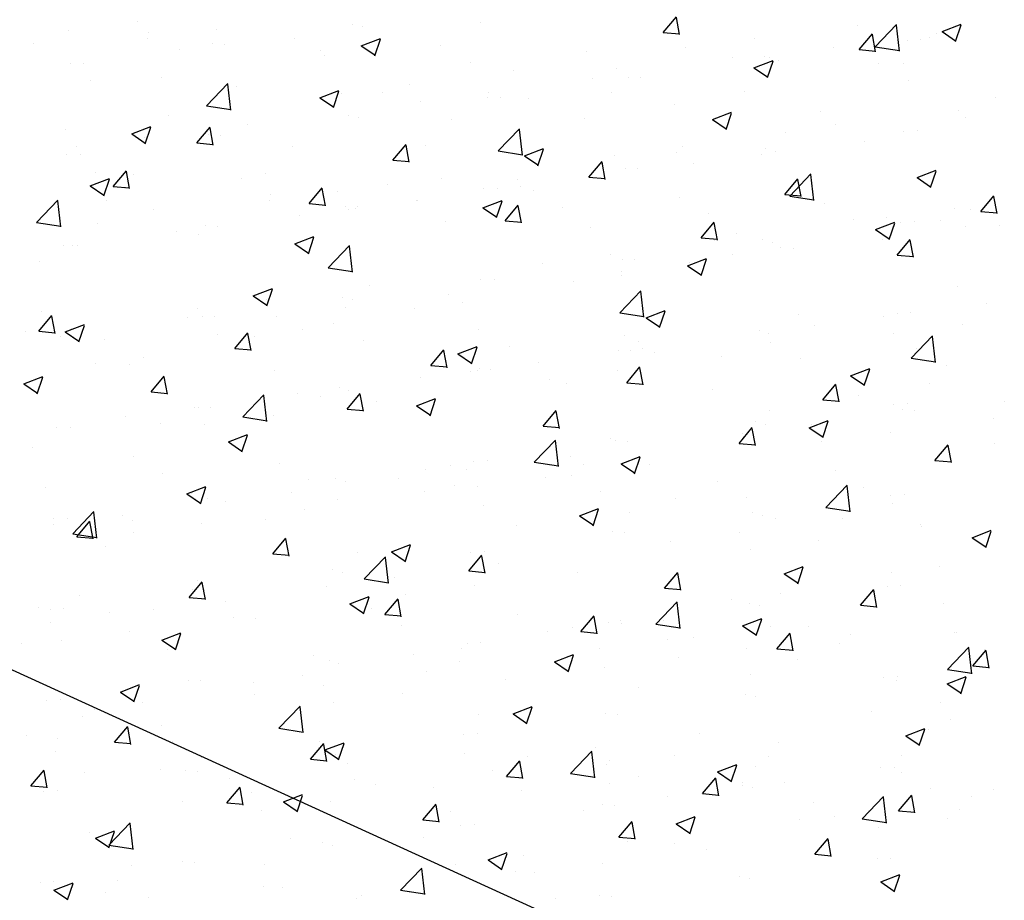
# Model space of a CAD drawing. Extents: x 50053 to 85991, y -46299 to -2713.
# Drawn here: x 59723 to 59760, y -3664 to -3632 of the extents above; entities that cross this region are included whole.
import ezdxf

# ---------------------------------------------------------------- set-up
doc = ezdxf.new("R2010")
doc.units = 0
doc.header["$LTSCALE"] = 20
doc.header["$MEASUREMENT"] = 0
doc.layers.get('0').update_dxf_attribs({"linetype": 'CONTINUOUS'})
doc.layers.add('r0n020', color=7, linetype='CONTINUOUS')

# ---------------------------------------------------------------- blocks, each defined once
blk = doc.blocks.new('*X36')
at = {"color": 0}
for p, q in [((59727.792, -3632.132), (59727.792, -3632.132)), ((59735.661, -3632.224), (59735.661, -3632.224)), ((59740.346, -3632.173), (59740.346, -3632.173)), ((59754.161, -3632.258), (59754.161, -3632.258)), ((59754.793, -3633.049), (59755.572, -3632.237)), ((59755.682, -3633.208), (59755.572, -3632.259)), ((59757.245, -3632.491), (59757.945, -3632.222)), ((59757.742, -3632.853), (59757.945, -3632.248)), ((59725.289, -3632.462), (59725.289, -3632.462)), ((59750.374, -3632.757), (59750.374, -3632.757)), ((59757.245, -3632.491), (59757.742, -3632.826)), ((59723.981, -3632.931), (59723.981, -3632.931)), ((59730.527, -3632.928), (59730.527, -3632.928)), ((59747.87, -3633.086), (59747.87, -3633.086)), ((59754.793, -3633.049), (59755.683, -3633.187)), ((59755.97, -3632.819), (59755.97, -3632.819)), ((59729.319, -3633.156), (59729.319, -3633.156)), ((59734.514, -3633.174), (59734.514, -3633.174)), ((59734.657, -3633.382), (59734.657, -3633.382)), ((59750.919, -3633.459), (59750.919, -3633.459)), ((59725.333, -3633.678), (59725.333, -3633.678)), ((59739.995, -3633.607), (59739.995, -3633.607)), ((59745.334, -3633.833), (59745.334, -3633.833)), ((59755.829, -3633.671), (59755.829, -3633.671)), ((59728.682, -3634.175), (59728.682, -3634.175)), ((59741.555, -3633.918), (59741.555, -3633.918)), ((59745.784, -3634.163), (59745.784, -3634.163)), ((59750.672, -3634.058), (59750.672, -3634.058)), ((59726.089, -3634.274), (59726.089, -3634.274)), ((59731.427, -3634.5), (59731.427, -3634.5)), ((59737.768, -3634.416), (59737.768, -3634.416)), ((59756.01, -3634.284), (59756.01, -3634.284)), ((59734.471, -3634.915), (59735.172, -3634.646)), ((59734.471, -3634.915), (59734.969, -3635.251)), ((59734.969, -3635.277), (59735.171, -3634.673)), ((59735.264, -3634.746), (59735.264, -3634.746)), ((59736.766, -3634.725), (59736.766, -3634.725)), ((59740.591, -3634.913), (59740.591, -3634.913)), ((59749.997, -3634.672), (59749.997, -3634.672)), ((59742.104, -3634.951), (59742.104, -3634.951)), ((59747.442, -3635.176), (59747.442, -3635.176)), ((59728.949, -3635.578), (59728.949, -3635.578)), ((59735.539, -3635.553), (59735.539, -3635.553)), ((59748.843, -3635.716), (59749.543, -3635.447)), ((59749.34, -3636.078), (59749.543, -3635.474)), ((59752.78, -3635.402), (59752.78, -3635.402)), ((59757.846, -3635.371), (59757.846, -3635.371)), ((59758.119, -3635.627), (59758.119, -3635.627)), ((59729.972, -3636.569), (59730.455, -3635.994)), ((59730.57, -3636.648), (59730.454, -3636.021)), ((59744.165, -3635.673), (59744.165, -3635.673)), ((59748.843, -3635.716), (59749.34, -3636.051)), ((59725.161, -3636.076), (59725.161, -3636.076)), ((59730.405, -3636.257), (59730.405, -3636.257)), ((59751.53, -3636.202), (59751.53, -3636.202)), ((59755.848, -3636.148), (59755.848, -3636.148)), ((59729.972, -3636.569), (59730.57, -3636.621)), ((59737.145, -3637.196), (59737.627, -3636.622)), ((59737.743, -3637.275), (59737.627, -3636.648)), ((59738.333, -3636.674), (59738.333, -3636.674)), ((59747.743, -3636.701), (59747.743, -3636.701)), ((59725.211, -3637.007), (59725.211, -3637.007)), ((59745.24, -3637.031), (59745.24, -3637.031)), ((59750.797, -3636.788), (59750.797, -3636.788)), ((59737.145, -3637.196), (59737.743, -3637.249)), ((59744.318, -3637.824), (59744.8, -3637.249)), ((59744.915, -3637.903), (59744.8, -3637.276)), ((59732.501, -3637.675), (59732.501, -3637.675)), ((59744.318, -3637.824), (59744.915, -3637.876)), ((59745.663, -3637.492), (59745.663, -3637.492)), ((59726.069, -3638.14), (59726.769, -3637.872)), ((59726.069, -3638.14), (59726.567, -3638.476)), ((59726.566, -3638.502), (59726.769, -3637.898)), ((59738.924, -3637.862), (59738.924, -3637.862)), ((59751.49, -3638.452), (59751.972, -3637.877)), ((59752.088, -3638.53), (59751.972, -3637.903)), ((59727.329, -3638.239), (59727.329, -3638.239)), ((59732.668, -3638.465), (59732.668, -3638.465)), ((59735.137, -3638.361), (59735.137, -3638.361)), ((59740.469, -3638.242), (59740.469, -3638.242)), ((59751.49, -3638.452), (59752.088, -3638.504)), ((59758.663, -3639.079), (59759.145, -3638.505)), ((59759.26, -3639.158), (59759.145, -3638.531)), ((59724.102, -3639.479), (59724.881, -3638.668)), ((59724.991, -3639.639), (59724.88, -3638.689)), ((59726.67, -3638.676), (59726.67, -3638.676)), ((59732.634, -3638.69), (59732.634, -3638.69)), ((59735.418, -3638.882), (59735.418, -3638.882)), ((59738.006, -3638.69), (59738.006, -3638.69)), ((59740.441, -3638.941), (59741.141, -3638.672)), ((59740.938, -3639.303), (59741.141, -3638.699)), ((59740.441, -3638.941), (59740.938, -3639.277)), ((59743.344, -3638.916), (59743.344, -3638.916)), ((59748.682, -3639.142), (59748.682, -3639.142)), ((59757.719, -3638.985), (59757.719, -3638.985)), ((59758.663, -3639.079), (59759.261, -3639.131)), ((59724.102, -3639.479), (59724.991, -3639.617)), ((59726.318, -3639.522), (59726.318, -3639.522)), ((59730.284, -3639.586), (59730.284, -3639.586)), ((59754.021, -3639.367), (59754.021, -3639.367)), ((59754.812, -3639.742), (59755.512, -3639.473)), ((59755.215, -3639.315), (59755.215, -3639.315)), ((59755.309, -3640.104), (59755.512, -3639.5)), ((59755.727, -3639.476), (59755.727, -3639.476)), ((59759.359, -3639.593), (59759.359, -3639.593)), ((59754.812, -3639.742), (59755.309, -3640.078)), ((59755.416, -3639.637), (59755.416, -3639.637)), ((59725.09, -3640.336), (59725.09, -3640.336)), ((59734.774, -3641.135), (59735.553, -3640.323)), ((59735.663, -3641.294), (59735.553, -3640.345)), ((59748.9, -3640.146), (59748.9, -3640.146)), ((59750.676, -3640.117), (59750.676, -3640.117)), ((59745.112, -3640.645), (59745.112, -3640.645)), ((59749.584, -3640.638), (59749.584, -3640.638)), ((59742.609, -3640.975), (59742.609, -3640.975)), ((59745.541, -3640.821), (59745.541, -3640.821)), ((59734.774, -3641.135), (59735.664, -3641.273)), ((59740.347, -3641.571), (59740.347, -3641.571)), ((59743.752, -3641.64), (59743.752, -3641.64)), ((59732.038, -3642.167), (59732.738, -3641.898)), ((59732.536, -3642.528), (59732.738, -3641.924)), ((59736.294, -3641.806), (59736.294, -3641.806)), ((59745.447, -3642.79), (59746.225, -3641.978)), ((59746.336, -3642.95), (59746.225, -3642)), ((59757.812, -3641.833), (59757.812, -3641.833)), ((59732.038, -3642.167), (59732.536, -3642.502)), ((59732.506, -3642.305), (59732.506, -3642.305)), ((59735.296, -3642.211), (59735.296, -3642.211)), ((59758.875, -3642.431), (59758.875, -3642.431)), ((59730.003, -3642.634), (59730.003, -3642.634)), ((59737.92, -3642.641), (59737.92, -3642.641)), ((59745.447, -3642.79), (59746.336, -3642.928)), ((59746.41, -3642.967), (59747.11, -3642.699)), ((59746.907, -3643.329), (59747.11, -3642.725)), ((59751.98, -3642.834), (59751.98, -3642.834)), ((59755.605, -3642.805), (59755.605, -3642.805)), ((59724.187, -3643.463), (59724.669, -3642.889)), ((59724.785, -3643.542), (59724.669, -3642.915)), ((59730.162, -3642.915), (59730.162, -3642.915)), ((59746.41, -3642.967), (59746.907, -3643.303)), ((59755.088, -3642.93), (59755.088, -3642.93)), ((59723.687, -3643.466), (59723.687, -3643.466)), ((59724.187, -3643.463), (59724.785, -3643.516)), ((59725.382, -3643.349), (59725.382, -3643.349)), ((59730.72, -3643.575), (59730.72, -3643.575)), ((59731.36, -3644.091), (59731.842, -3643.516)), ((59731.958, -3644.17), (59731.842, -3643.543)), ((59750.554, -3643.446), (59750.554, -3643.446)), ((59752.585, -3643.259), (59752.585, -3643.259)), ((59724.968, -3643.665), (59724.968, -3643.665)), ((59732.088, -3643.642), (59732.088, -3643.642)), ((59736.059, -3643.8), (59736.059, -3643.8)), ((59746.148, -3643.835), (59746.148, -3643.835)), ((59756.119, -3644.445), (59756.898, -3643.633)), ((59757.008, -3644.605), (59756.897, -3643.655)), ((59731.36, -3644.091), (59731.958, -3644.143)), ((59738.533, -3644.718), (59739.015, -3644.144)), ((59739.13, -3644.797), (59739.015, -3644.17)), ((59741.397, -3644.026), (59741.397, -3644.026)), ((59745.42, -3644.15), (59745.42, -3644.15)), ((59746.269, -3644.091), (59746.269, -3644.091)), ((59746.735, -3644.252), (59746.735, -3644.252)), ((59726.257, -3644.643), (59726.257, -3644.643)), ((59742.482, -3644.589), (59742.482, -3644.589)), ((59752.073, -3644.477), (59752.073, -3644.477)), ((59756.119, -3644.445), (59757.008, -3644.583)), ((59727.491, -3644.693), (59727.491, -3644.693)), ((59732.829, -3644.918), (59732.829, -3644.918)), ((59738.533, -3644.718), (59739.13, -3644.771)), ((59739.978, -3644.919), (59739.978, -3644.919)), ((59740.226, -3644.899), (59740.226, -3644.899)), ((59740.317, -3644.836), (59740.317, -3644.836)), ((59745.705, -3645.346), (59746.187, -3644.771)), ((59746.303, -3645.425), (59746.187, -3644.798)), ((59757.411, -3644.703), (59757.411, -3644.703)), ((59723.636, -3645.392), (59724.336, -3645.123)), ((59723.636, -3645.392), (59724.134, -3645.727)), ((59724.133, -3645.754), (59724.336, -3645.149)), ((59738.167, -3645.144), (59738.167, -3645.144)), ((59743.505, -3645.369), (59743.505, -3645.369)), ((59745.705, -3645.346), (59746.303, -3645.398)), ((59733.663, -3645.75), (59733.663, -3645.75)), ((59735.175, -3645.54), (59735.175, -3645.54)), ((59748.843, -3645.595), (59748.843, -3645.595)), ((59752.878, -3645.973), (59753.36, -3645.399)), ((59753.475, -3646.052), (59753.36, -3645.425)), ((59734.485, -3645.837), (59734.485, -3645.837)), ((59738.007, -3646.193), (59738.708, -3645.924)), ((59738.505, -3646.555), (59738.707, -3645.95)), ((59752.878, -3645.973), (59753.476, -3646.026)), ((59754.182, -3645.82), (59754.182, -3645.82)), ((59759.52, -3646.046), (59759.52, -3646.046)), ((59729.876, -3646.249), (59729.876, -3646.249)), ((59730.04, -3646.244), (59730.04, -3646.244)), ((59738.007, -3646.193), (59738.505, -3646.528)), ((59755.483, -3646.134), (59755.483, -3646.134)), ((59755.799, -3646.334), (59755.799, -3646.334)), ((59756.245, -3646.375), (59756.245, -3646.375)), ((59727.372, -3646.578), (59727.372, -3646.578)), ((59728.653, -3646.838), (59728.653, -3646.838)), ((59750.432, -3646.775), (59750.432, -3646.775)), ((59752.379, -3646.994), (59753.079, -3646.725)), ((59752.876, -3647.356), (59753.079, -3646.751)), ((59724.846, -3646.994), (59724.846, -3646.994)), ((59752.379, -3646.994), (59752.876, -3647.329)), ((59752.457, -3646.874), (59752.457, -3646.874)), ((59745.298, -3647.479), (59745.298, -3647.479)), ((59749.954, -3647.203), (59749.954, -3647.203)), ((59749.967, -3647.335), (59749.967, -3647.335)), ((59740.104, -3648.228), (59740.104, -3648.228)), ((59743.638, -3648.035), (59743.638, -3648.035)), ((59739.851, -3648.533), (59739.851, -3648.533)), ((59744.136, -3648.336), (59744.136, -3648.336)), ((59728.731, -3648.658), (59728.731, -3648.658)), ((59734.069, -3648.884), (59734.069, -3648.884)), ((59735.053, -3648.869), (59735.053, -3648.869)), ((59737.348, -3648.863), (59737.348, -3648.863)), ((59729.605, -3649.418), (59730.305, -3649.149)), ((59730.102, -3649.78), (59730.305, -3649.176)), ((59738.304, -3649.337), (59738.304, -3649.337)), ((59739.407, -3649.109), (59739.407, -3649.109)), ((59744.745, -3649.335), (59744.745, -3649.335)), ((59729.605, -3649.418), (59730.103, -3649.754)), ((59729.919, -3649.573), (59729.919, -3649.573)), ((59731.032, -3649.694), (59731.032, -3649.694)), ((59750.084, -3649.56), (59750.084, -3649.56)), ((59755.362, -3649.463), (59755.362, -3649.463)), ((59725.428, -3650.876), (59726.206, -3650.064)), ((59743.976, -3650.219), (59744.677, -3649.95)), ((59744.474, -3650.581), (59744.676, -3649.977)), ((59755.422, -3649.786), (59755.422, -3649.786)), ((59724.725, -3650.322), (59724.725, -3650.322)), ((59725.575, -3650.985), (59726.057, -3650.411)), ((59726.173, -3651.064), (59726.057, -3650.437)), ((59726.317, -3651.036), (59726.206, -3650.086)), ((59727.245, -3650.193), (59727.245, -3650.193)), ((59732.472, -3650.338), (59732.472, -3650.338)), ((59743.976, -3650.219), (59744.474, -3650.554)), ((59750.311, -3650.103), (59750.311, -3650.103)), ((59753.614, -3650.319), (59753.614, -3650.319)), ((59724.741, -3650.523), (59724.741, -3650.523)), ((59758.348, -3651.02), (59759.048, -3650.751)), ((59758.845, -3651.382), (59759.048, -3650.777)), ((59725.428, -3650.876), (59726.317, -3651.014)), ((59725.575, -3650.985), (59726.173, -3651.038)), ((59732.747, -3651.613), (59733.23, -3651.038)), ((59733.345, -3651.692), (59733.229, -3651.065)), ((59745.176, -3650.808), (59745.176, -3650.808)), ((59747.323, -3651.147), (59747.323, -3651.147)), ((59749.827, -3650.818), (59749.827, -3650.818)), ((59758.348, -3651.02), (59758.845, -3651.355)), ((59726.64, -3651.339), (59726.64, -3651.339)), ((59732.747, -3651.613), (59733.345, -3651.665)), ((59736.1, -3652.531), (59736.879, -3651.719)), ((59736.989, -3652.691), (59736.878, -3651.741)), ((59739.92, -3652.24), (59740.402, -3651.666)), ((59739.983, -3651.557), (59739.983, -3651.557)), ((59740.518, -3652.319), (59740.402, -3651.692)), ((59734.932, -3652.198), (59734.932, -3652.198)), ((59739.92, -3652.24), (59740.518, -3652.293)), ((59741.008, -3651.979), (59741.008, -3651.979)), ((59736.1, -3652.531), (59736.989, -3652.669)), ((59737.22, -3652.477), (59737.22, -3652.477)), ((59747.093, -3652.868), (59747.575, -3652.293)), ((59747.69, -3652.947), (59747.575, -3652.32)), ((59755.386, -3652.3), (59755.386, -3652.3)), ((59729.797, -3652.902), (59729.797, -3652.902)), ((59734.717, -3652.807), (59734.717, -3652.807)), ((59747.093, -3652.868), (59747.69, -3652.92)), ((59754.265, -3653.495), (59754.747, -3652.921)), ((59754.863, -3653.574), (59754.747, -3652.947)), ((59755.24, -3652.792), (59755.24, -3652.792)), ((59735.574, -3653.444), (59736.274, -3653.175)), ((59736.071, -3653.806), (59736.274, -3653.202)), ((59749.555, -3653.301), (59749.555, -3653.301)), ((59724.603, -3653.651), (59724.603, -3653.651)), ((59728.401, -3653.638), (59728.401, -3653.638)), ((59735.574, -3653.444), (59736.072, -3653.78)), ((59746.772, -3654.186), (59747.551, -3653.374)), ((59747.661, -3654.346), (59747.551, -3653.396)), ((59750.189, -3653.432), (59750.189, -3653.432)), ((59754.265, -3653.495), (59754.863, -3653.548)), ((59757.299, -3653.432), (59757.299, -3653.432)), ((59726.783, -3653.768), (59726.783, -3653.768)), ((59732.122, -3653.993), (59732.122, -3653.993)), ((59749.946, -3654.245), (59750.646, -3653.976)), ((59750.443, -3654.607), (59750.646, -3654.003)), ((59724.614, -3654.137), (59724.614, -3654.137)), ((59737.46, -3654.219), (59737.46, -3654.219)), ((59743.723, -3654.302), (59743.723, -3654.302)), ((59745.055, -3654.137), (59745.055, -3654.137)), ((59746.772, -3654.186), (59747.662, -3654.324)), ((59749.946, -3654.245), (59750.443, -3654.581)), ((59750.983, -3654.263), (59750.983, -3654.263)), ((59742.798, -3654.445), (59742.798, -3654.445)), ((59747.196, -3654.762), (59747.196, -3654.762)), ((59748.136, -3654.67), (59748.136, -3654.67)), ((59757.783, -3654.496), (59757.783, -3654.496)), ((59723.554, -3654.886), (59723.554, -3654.886)), ((59728.892, -3655.111), (59728.892, -3655.111)), ((59739.861, -3654.886), (59739.861, -3654.886)), ((59744.693, -3655.091), (59744.693, -3655.091)), ((59753.475, -3654.896), (59753.475, -3654.896)), ((59757.445, -3655.841), (59758.224, -3655.03)), ((59758.334, -3656.001), (59758.223, -3655.051)), ((59758.813, -3655.121), (59758.813, -3655.121)), ((59734.23, -3655.337), (59734.23, -3655.337)), ((59737.891, -3655.303), (59737.891, -3655.303)), ((59734.81, -3655.526), (59734.81, -3655.526)), ((59739.568, -3655.562), (59739.568, -3655.562)), ((59744.907, -3655.788), (59744.907, -3655.788)), ((59751.951, -3655.497), (59751.951, -3655.497)), ((59757.445, -3655.841), (59758.334, -3655.979)), ((59738.377, -3655.923), (59738.377, -3655.923)), ((59750.245, -3656.013), (59750.245, -3656.013)), ((59755.119, -3656.121), (59755.119, -3656.121)), ((59727.172, -3656.67), (59727.872, -3656.401)), ((59727.669, -3657.031), (59727.872, -3656.427)), ((59729.676, -3656.231), (59729.676, -3656.231)), ((59732.059, -3656.305), (59732.059, -3656.305)), ((59734.59, -3656.422), (59734.59, -3656.422)), ((59746.119, -3656.498), (59746.119, -3656.498)), ((59755.583, -3656.239), (59755.583, -3656.239)), ((59727.172, -3656.67), (59727.669, -3657.005)), ((59732.086, -3656.751), (59732.086, -3656.751)), ((59750.068, -3656.761), (59750.068, -3656.761)), ((59724.482, -3656.98), (59724.482, -3656.98)), ((59741.543, -3657.47), (59742.243, -3657.202)), ((59742.041, -3657.832), (59742.243, -3657.228)), ((59757.171, -3657.046), (59757.171, -3657.046)), ((59725.771, -3657.583), (59725.771, -3657.583)), ((59726.227, -3657.306), (59726.227, -3657.306)), ((59740.287, -3657.499), (59740.287, -3657.499)), ((59741.543, -3657.47), (59742.041, -3657.806)), ((59744.933, -3657.465), (59744.933, -3657.465)), ((59754.668, -3657.376), (59754.668, -3657.376)), ((59726.962, -3658.507), (59727.444, -3657.933)), ((59727.56, -3658.586), (59727.444, -3657.959)), ((59755.915, -3658.271), (59756.615, -3658.003)), ((59739.739, -3658.215), (59739.739, -3658.215)), ((59748.353, -3658.207), (59748.353, -3658.207)), ((59755.915, -3658.271), (59756.412, -3658.607)), ((59756.412, -3658.633), (59756.615, -3658.029)), ((59726.962, -3658.507), (59727.56, -3658.559)), ((59734.135, -3659.135), (59734.617, -3658.56)), ((59734.455, -3658.5), (59734.455, -3658.5)), ((59734.733, -3659.213), (59734.617, -3658.587)), ((59744.565, -3658.706), (59744.565, -3658.706)), ((59724.794, -3658.851), (59724.794, -3658.851)), ((59730.132, -3659.077), (59730.132, -3659.077)), ((59734.688, -3658.855), (59734.688, -3658.855)), ((59742.062, -3659.036), (59742.062, -3659.036)), ((59755.77, -3658.997), (59755.77, -3658.997)), ((59734.135, -3659.135), (59734.733, -3659.187)), ((59735.47, -3659.302), (59735.47, -3659.302)), ((59741.308, -3659.762), (59741.79, -3659.188)), ((59741.905, -3659.841), (59741.79, -3659.214)), ((59754.997, -3659.45), (59754.997, -3659.45)), ((59728.623, -3659.501), (59728.623, -3659.501)), ((59729.554, -3659.56), (59729.554, -3659.56)), ((59740.809, -3659.528), (59740.809, -3659.528)), ((59741.308, -3659.762), (59741.905, -3659.815)), ((59746.147, -3659.753), (59746.147, -3659.753)), ((59735.746, -3659.867), (59735.746, -3659.867)), ((59748.48, -3660.39), (59748.962, -3659.815)), ((59749.078, -3660.469), (59748.962, -3659.842)), ((59749.938, -3659.998), (59749.938, -3659.998)), ((59749.946, -3660.09), (59749.946, -3660.09)), ((59751.485, -3659.979), (59751.485, -3659.979)), ((59724.36, -3660.309), (59724.36, -3660.309)), ((59731.959, -3660.366), (59731.959, -3660.366)), ((59733.141, -3660.696), (59733.841, -3660.427)), ((59733.638, -3661.058), (59733.841, -3660.453)), ((59748.48, -3660.39), (59749.078, -3660.442)), ((59755.653, -3661.017), (59756.135, -3660.443)), ((59756.25, -3661.096), (59756.135, -3660.469)), ((59756.823, -3660.204), (59756.823, -3660.204)), ((59758.328, -3660.492), (59758.328, -3660.492)), ((59729.456, -3660.695), (59729.456, -3660.695)), ((59733.141, -3660.696), (59733.638, -3661.031)), ((59744.812, -3660.794), (59744.812, -3660.794)), ((59744.106, -3660.999), (59744.106, -3660.999)), ((59747.512, -3661.497), (59748.213, -3661.228)), ((59748.01, -3661.859), (59748.212, -3661.254)), ((59754.541, -3660.99), (59754.541, -3660.99)), ((59755.653, -3661.017), (59756.251, -3661.07)), ((59726.753, -3662.272), (59727.532, -3661.46)), ((59727.642, -3662.432), (59727.532, -3661.482)), ((59739.618, -3661.544), (59739.618, -3661.544)), ((59747.512, -3661.497), (59748.01, -3661.832)), ((59752.037, -3661.32), (59752.037, -3661.32)), ((59726.753, -3662.272), (59727.643, -3662.41)), ((59734.567, -3662.184), (59734.567, -3662.184)), ((59738.274, -3662), (59738.274, -3662)), ((59745.722, -3662.152), (59745.722, -3662.152)), ((59741.935, -3662.65), (59741.935, -3662.65)), ((59729.432, -3662.888), (59729.432, -3662.888)), ((59732.442, -3663.001), (59732.442, -3663.001)), ((59739.431, -3662.98), (59739.431, -3662.98)), ((59754.875, -3662.779), (59754.875, -3662.779)), ((59737.426, -3663.927), (59738.205, -3663.116)), ((59738.315, -3664.087), (59738.204, -3663.137)), ((59724.238, -3663.638), (59724.238, -3663.638)), ((59724.739, -3663.921), (59725.439, -3663.652)), ((59725.236, -3664.283), (59725.439, -3663.679)), ((59749.824, -3663.419), (59749.824, -3663.419)), ((59724.739, -3663.921), (59725.236, -3664.257)), ((59726.611, -3664.002), (59726.611, -3664.002)), ((59733.116, -3663.811), (59733.116, -3663.811)), ((59737.426, -3663.927), (59738.315, -3664.065)), ((59744.69, -3664.123), (59744.69, -3664.123)), ((59728.185, -3664.187), (59728.185, -3664.187))]:
    blk.add_line(p, q, dxfattribs=at)
blk = doc.blocks.new('*X39')
at = {"color": 0}
for p, q in [((59747.04, -3632.523), (59747.522, -3631.948)), ((59747.637, -3632.602), (59747.522, -3631.975)), ((59736.019, -3632.313), (59736.019, -3632.313)), ((59728.183, -3632.762), (59728.183, -3632.762)), ((59728.217, -3632.536), (59728.217, -3632.536)), ((59730.686, -3632.432), (59730.686, -3632.432)), ((59733.555, -3632.762), (59733.555, -3632.762)), ((59735.99, -3633.013), (59736.69, -3632.744)), ((59736.487, -3633.374), (59736.69, -3632.77)), ((59747.04, -3632.523), (59747.638, -3632.575)), ((59754.212, -3633.15), (59754.695, -3632.576)), ((59754.81, -3633.229), (59754.694, -3632.602)), ((59756.797, -3632.708), (59756.797, -3632.708)), ((59757.056, -3632.558), (59757.056, -3632.558)), ((59730.967, -3632.953), (59730.967, -3632.953)), ((59735.99, -3633.013), (59736.488, -3633.348)), ((59738.894, -3632.987), (59738.894, -3632.987)), ((59753.268, -3633.057), (59753.268, -3633.057)), ((59756.47, -3632.798), (59756.47, -3632.798)), ((59744.232, -3633.213), (59744.232, -3633.213)), ((59749.57, -3633.438), (59749.57, -3633.438)), ((59750.765, -3633.386), (59750.765, -3633.386)), ((59754.212, -3633.15), (59754.81, -3633.203)), ((59725.833, -3633.657), (59725.833, -3633.657)), ((59750.361, -3633.813), (59751.062, -3633.545)), ((59750.361, -3633.813), (59750.859, -3634.149)), ((59750.859, -3634.175), (59751.061, -3633.571)), ((59750.966, -3633.709), (59750.966, -3633.709)), ((59751.276, -3633.548), (59751.276, -3633.548)), ((59754.908, -3633.664), (59754.908, -3633.664)), ((59744.449, -3634.218), (59744.449, -3634.218)), ((59746.225, -3634.188), (59746.225, -3634.188)), ((59730.324, -3635.206), (59731.103, -3634.394)), ((59731.213, -3635.366), (59731.102, -3634.416)), ((59740.662, -3634.716), (59740.662, -3634.716)), ((59741.091, -3634.892), (59741.091, -3634.892)), ((59745.134, -3634.71), (59745.134, -3634.71)), ((59759.194, -3634.903), (59759.194, -3634.903)), ((59730.324, -3635.206), (59731.213, -3635.344)), ((59738.159, -3635.046), (59738.159, -3635.046)), ((59735.897, -3635.642), (59735.897, -3635.642)), ((59727.588, -3636.238), (59728.288, -3635.969)), ((59728.085, -3636.6), (59728.288, -3635.995)), ((59731.843, -3635.877), (59731.843, -3635.877)), ((59739.302, -3635.711), (59739.302, -3635.711)), ((59753.362, -3635.904), (59753.362, -3635.904)), ((59727.588, -3636.238), (59728.085, -3636.573)), ((59728.056, -3636.376), (59728.056, -3636.376)), ((59730.846, -3636.282), (59730.846, -3636.282)), ((59740.996, -3636.861), (59741.775, -3636.049)), ((59741.885, -3637.021), (59741.775, -3636.071)), ((59756.348, -3636.127), (59756.348, -3636.127)), ((59725.552, -3636.706), (59725.552, -3636.706)), ((59733.47, -3636.712), (59733.47, -3636.712)), ((59754.425, -3636.502), (59754.425, -3636.502)), ((59725.711, -3636.986), (59725.711, -3636.986)), ((59740.996, -3636.861), (59741.885, -3636.999)), ((59741.959, -3637.039), (59742.659, -3636.77)), ((59741.959, -3637.039), (59742.457, -3637.374)), ((59742.456, -3637.401), (59742.659, -3636.796)), ((59747.53, -3636.905), (59747.53, -3636.905)), ((59750.638, -3637.001), (59750.638, -3637.001)), ((59751.155, -3636.877), (59751.155, -3636.877)), ((59748.134, -3637.33), (59748.134, -3637.33)), ((59726.27, -3637.646), (59726.27, -3637.646)), ((59726.91, -3638.162), (59727.392, -3637.588)), ((59727.507, -3638.241), (59727.392, -3637.614)), ((59727.638, -3637.713), (59727.638, -3637.713)), ((59746.104, -3637.517), (59746.104, -3637.517)), ((59751.669, -3638.516), (59752.447, -3637.705)), ((59752.558, -3638.676), (59752.447, -3637.726)), ((59756.33, -3637.84), (59757.031, -3637.571)), ((59756.828, -3638.202), (59757.03, -3637.597)), ((59726.91, -3638.162), (59727.507, -3638.215)), ((59731.608, -3637.872), (59731.608, -3637.872)), ((59736.946, -3638.097), (59736.946, -3638.097)), ((59741.698, -3637.907), (59741.698, -3637.907)), ((59741.819, -3638.162), (59741.819, -3638.162)), ((59756.33, -3637.84), (59756.828, -3638.175)), ((59734.082, -3638.79), (59734.564, -3638.215)), ((59734.68, -3638.869), (59734.564, -3638.242)), ((59740.969, -3638.221), (59740.969, -3638.221)), ((59742.285, -3638.323), (59742.285, -3638.323)), ((59747.623, -3638.548), (59747.623, -3638.548)), ((59751.669, -3638.516), (59752.558, -3638.654)), ((59734.082, -3638.79), (59734.68, -3638.842)), ((59735.866, -3638.908), (59735.866, -3638.908)), ((59738.031, -3638.661), (59738.031, -3638.661)), ((59741.255, -3639.417), (59741.737, -3638.843)), ((59741.852, -3639.496), (59741.737, -3638.869)), ((59752.961, -3638.774), (59752.961, -3638.774)), ((59728.378, -3638.989), (59728.378, -3638.989)), ((59733.717, -3639.215), (59733.717, -3639.215)), ((59735.528, -3638.99), (59735.528, -3638.99)), ((59735.775, -3638.971), (59735.775, -3638.971)), ((59758.299, -3639), (59758.299, -3639)), ((59730.724, -3639.611), (59730.724, -3639.611)), ((59739.055, -3639.441), (59739.055, -3639.441)), ((59741.255, -3639.417), (59741.852, -3639.47)), ((59748.427, -3640.045), (59748.909, -3639.47)), ((59749.025, -3640.124), (59748.909, -3639.497)), ((59756.227, -3639.456), (59756.227, -3639.456)), ((59757.181, -3639.404), (59757.181, -3639.404)), ((59758.11, -3639.615), (59758.11, -3639.615)), ((59729.212, -3639.822), (59729.212, -3639.822)), ((59730.034, -3639.909), (59730.034, -3639.909)), ((59744.393, -3639.666), (59744.393, -3639.666)), ((59749.731, -3639.892), (59749.731, -3639.892)), ((59725.425, -3640.32), (59725.425, -3640.32)), ((59725.59, -3640.315), (59725.59, -3640.315)), ((59733.557, -3640.264), (59734.257, -3639.995)), ((59733.557, -3640.264), (59734.054, -3640.6)), ((59734.054, -3640.626), (59734.257, -3640.022)), ((59748.427, -3640.045), (59749.025, -3640.097)), ((59751.033, -3640.206), (59751.033, -3640.206)), ((59755.069, -3640.117), (59755.069, -3640.117)), ((59755.6, -3640.672), (59756.082, -3640.098)), ((59756.198, -3640.751), (59756.082, -3640.124)), ((59751.349, -3640.405), (59751.349, -3640.405)), ((59751.794, -3640.446), (59751.794, -3640.446)), ((59755.6, -3640.672), (59756.198, -3640.725)), ((59724.202, -3640.91), (59724.202, -3640.91)), ((59745.982, -3640.846), (59745.982, -3640.846)), ((59747.928, -3641.065), (59748.628, -3640.796)), ((59747.928, -3641.065), (59748.426, -3641.401)), ((59748.007, -3640.945), (59748.007, -3640.945)), ((59748.425, -3641.427), (59748.628, -3640.823)), ((59745.503, -3641.275), (59745.503, -3641.275)), ((59745.517, -3641.406), (59745.517, -3641.406)), ((59740.848, -3641.55), (59740.848, -3641.55)), ((59739.188, -3642.106), (59739.188, -3642.106)), ((59735.654, -3642.3), (59735.654, -3642.3)), ((59739.685, -3642.407), (59739.685, -3642.407)), ((59724.28, -3642.729), (59724.28, -3642.729)), ((59735.401, -3642.605), (59735.401, -3642.605)), ((59756.105, -3642.785), (59756.105, -3642.785)), ((59725.155, -3643.489), (59725.855, -3643.221)), ((59729.619, -3642.955), (59729.619, -3642.955)), ((59730.603, -3642.94), (59730.603, -3642.94)), ((59732.897, -3642.934), (59732.897, -3642.934)), ((59734.957, -3643.18), (59734.957, -3643.18)), ((59757.982, -3643.23), (59757.982, -3643.23)), ((59725.155, -3643.489), (59725.652, -3643.825)), ((59725.652, -3643.851), (59725.855, -3643.247)), ((59733.853, -3643.408), (59733.853, -3643.408)), ((59740.295, -3643.406), (59740.295, -3643.406)), ((59750.911, -3643.535), (59750.911, -3643.535)), ((59755.479, -3643.559), (59755.479, -3643.559)), ((59725.468, -3643.644), (59725.468, -3643.644)), ((59726.582, -3643.766), (59726.582, -3643.766)), ((59745.633, -3643.632), (59745.633, -3643.632)), ((59750.971, -3643.857), (59750.971, -3643.857)), ((59739.526, -3644.29), (59740.226, -3644.022)), ((59739.526, -3644.29), (59740.023, -3644.626)), ((59740.023, -3644.652), (59740.226, -3644.048)), ((59745.86, -3644.175), (59745.86, -3644.175)), ((59756.31, -3644.083), (59756.31, -3644.083)), ((59728.021, -3644.409), (59728.021, -3644.409)), ((59749.163, -3644.391), (59749.163, -3644.391)), ((59740.726, -3644.879), (59740.726, -3644.879)), ((59745.376, -3644.889), (59745.376, -3644.889)), ((59753.897, -3645.091), (59754.597, -3644.822)), ((59754.395, -3645.453), (59754.597, -3644.849)), ((59728.297, -3645.684), (59728.779, -3645.11)), ((59728.895, -3645.763), (59728.779, -3645.136)), ((59742.873, -3645.219), (59742.873, -3645.219)), ((59753.897, -3645.091), (59754.395, -3645.427)), ((59756.768, -3645.371), (59756.768, -3645.371)), ((59728.297, -3645.684), (59728.895, -3645.736)), ((59735.47, -3646.312), (59735.952, -3645.737)), ((59735.532, -3645.629), (59735.532, -3645.629)), ((59731.649, -3646.602), (59732.428, -3645.791)), ((59732.538, -3646.762), (59732.428, -3645.812)), ((59736.067, -3646.39), (59735.952, -3645.764)), ((59736.557, -3646.05), (59736.557, -3646.05)), ((59755.984, -3646.114), (59755.984, -3646.114)), ((59730.481, -3646.269), (59730.481, -3646.269)), ((59735.47, -3646.312), (59736.067, -3646.364)), ((59742.642, -3646.939), (59743.124, -3646.365)), ((59743.24, -3647.018), (59743.124, -3646.391)), ((59750.936, -3646.372), (59750.936, -3646.372)), ((59731.649, -3646.602), (59732.539, -3646.74)), ((59732.77, -3646.549), (59732.77, -3646.549)), ((59759.139, -3646.675), (59759.139, -3646.675)), ((59725.347, -3646.973), (59725.347, -3646.973)), ((59730.267, -3646.878), (59730.267, -3646.878)), ((59742.642, -3646.939), (59743.24, -3646.991)), ((59749.815, -3647.567), (59750.297, -3646.992)), ((59750.412, -3647.646), (59750.297, -3647.019)), ((59750.79, -3646.864), (59750.79, -3646.864)), ((59755.352, -3647.174), (59755.352, -3647.174)), ((59731.124, -3647.516), (59731.824, -3647.247)), ((59731.124, -3647.516), (59731.621, -3647.851)), ((59731.621, -3647.877), (59731.824, -3647.273)), ((59742.322, -3648.258), (59743.101, -3647.446)), ((59743.211, -3648.417), (59743.1, -3647.468)), ((59745.104, -3647.373), (59745.104, -3647.373)), ((59745.739, -3647.504), (59745.739, -3647.504)), ((59752.848, -3647.503), (59752.848, -3647.503)), ((59723.951, -3647.71), (59723.951, -3647.71)), ((59749.815, -3647.567), (59750.413, -3647.619)), ((59756.987, -3648.194), (59757.47, -3647.62)), ((59757.585, -3648.273), (59757.469, -3647.646)), ((59759.164, -3647.566), (59759.164, -3647.566)), ((59727.671, -3648.065), (59727.671, -3648.065)), ((59740.604, -3648.208), (59740.604, -3648.208)), ((59742.322, -3648.258), (59743.211, -3648.396)), ((59745.495, -3648.316), (59746.195, -3648.048)), ((59745.992, -3648.678), (59746.195, -3648.074)), ((59756.987, -3648.194), (59757.585, -3648.247)), ((59733.009, -3648.29), (59733.009, -3648.29)), ((59738.348, -3648.516), (59738.348, -3648.516)), ((59739.272, -3648.374), (59739.272, -3648.374)), ((59745.495, -3648.316), (59745.992, -3648.652)), ((59746.533, -3648.335), (59746.533, -3648.335)), ((59753.332, -3648.567), (59753.332, -3648.567)), ((59735.411, -3648.958), (59735.411, -3648.958)), ((59742.745, -3648.833), (59742.745, -3648.833)), ((59743.686, -3648.741), (59743.686, -3648.741)), ((59749.024, -3648.967), (59749.024, -3648.967)), ((59724.441, -3649.183), (59724.441, -3649.183)), ((59740.242, -3649.163), (59740.242, -3649.163)), ((59752.994, -3649.913), (59753.773, -3649.101)), ((59753.883, -3650.072), (59753.773, -3649.123)), ((59754.362, -3649.193), (59754.362, -3649.193)), ((59729.78, -3649.408), (59729.78, -3649.408)), ((59730.359, -3649.598), (59730.359, -3649.598)), ((59733.44, -3649.375), (59733.44, -3649.375)), ((59735.118, -3649.634), (59735.118, -3649.634)), ((59747.5, -3649.568), (59747.5, -3649.568)), ((59755.862, -3649.443), (59755.862, -3649.443)), ((59733.927, -3649.994), (59733.927, -3649.994)), ((59740.456, -3649.859), (59740.456, -3649.859)), ((59752.994, -3649.913), (59753.884, -3650.051)), ((59725.225, -3650.302), (59725.225, -3650.302)), ((59727.609, -3650.376), (59727.609, -3650.376)), ((59745.794, -3650.085), (59745.794, -3650.085)), ((59750.668, -3650.193), (59750.668, -3650.193)), ((59751.133, -3650.31), (59751.133, -3650.31)), ((59730.139, -3650.493), (59730.139, -3650.493)), ((59741.668, -3650.569), (59741.668, -3650.569)), ((59756.471, -3650.536), (59756.471, -3650.536)), ((59756.508, -3650.619), (59756.508, -3650.619)), ((59727.636, -3650.822), (59727.636, -3650.822)), ((59745.617, -3650.833), (59745.617, -3650.833)), ((59752.721, -3651.118), (59752.721, -3651.118)), ((59737.093, -3651.542), (59737.793, -3651.273)), ((59737.59, -3651.904), (59737.793, -3651.299)), ((59750.218, -3651.447), (59750.218, -3651.447)), ((59735.837, -3651.571), (59735.837, -3651.571)), ((59737.093, -3651.542), (59737.59, -3651.877)), ((59740.483, -3651.537), (59740.483, -3651.537)), ((59751.464, -3652.343), (59752.164, -3652.074)), ((59751.961, -3652.705), (59752.164, -3652.1)), ((59757.151, -3652.067), (59757.151, -3652.067)), ((59730.005, -3652.572), (59730.005, -3652.572)), ((59735.289, -3652.287), (59735.289, -3652.287)), ((59743.902, -3652.279), (59743.902, -3652.279)), ((59751.464, -3652.343), (59751.962, -3652.678)), ((59729.685, -3653.206), (59730.167, -3652.632)), ((59730.282, -3653.285), (59730.167, -3652.658)), ((59730.238, -3652.927), (59730.238, -3652.927)), ((59740.115, -3652.777), (59740.115, -3652.777)), ((59755.741, -3652.772), (59755.741, -3652.772)), ((59725.682, -3653.148), (59725.682, -3653.148)), ((59729.685, -3653.206), (59730.282, -3653.258)), ((59736.857, -3653.834), (59737.339, -3653.259)), ((59737.455, -3653.912), (59737.339, -3653.286)), ((59737.611, -3653.107), (59737.611, -3653.107)), ((59751.319, -3653.068), (59751.319, -3653.068)), ((59724.173, -3653.573), (59724.173, -3653.573)), ((59725.104, -3653.631), (59725.104, -3653.631)), ((59731.02, -3653.373), (59731.02, -3653.373)), ((59736.358, -3653.599), (59736.358, -3653.599)), ((59750.547, -3653.521), (59750.547, -3653.521)), ((59731.296, -3653.938), (59731.296, -3653.938)), ((59736.857, -3653.834), (59737.455, -3653.886)), ((59741.696, -3653.825), (59741.696, -3653.825)), ((59744.03, -3654.461), (59744.512, -3653.887)), ((59744.627, -3654.54), (59744.512, -3653.913)), ((59745.488, -3654.069), (59745.488, -3654.069)), ((59745.496, -3654.162), (59745.496, -3654.162)), ((59747.035, -3654.05), (59747.035, -3654.05)), ((59752.373, -3654.276), (59752.373, -3654.276)), ((59725.005, -3654.767), (59725.005, -3654.767)), ((59727.509, -3654.437), (59727.509, -3654.437)), ((59728.691, -3654.767), (59729.391, -3654.498)), ((59728.691, -3654.767), (59729.188, -3655.103)), ((59729.188, -3655.129), (59729.391, -3654.525)), ((59744.03, -3654.461), (59744.627, -3654.513)), ((59751.202, -3655.089), (59751.684, -3654.514)), ((59751.8, -3655.167), (59751.684, -3654.541)), ((59753.878, -3654.563), (59753.878, -3654.563)), ((59757.711, -3654.501), (59757.711, -3654.501)), ((59739.656, -3655.07), (59739.656, -3655.07)), ((59740.361, -3654.866), (59740.361, -3654.866)), ((59750.09, -3655.062), (59750.09, -3655.062)), ((59751.202, -3655.089), (59751.8, -3655.141)), ((59743.062, -3655.568), (59743.762, -3655.299)), ((59743.559, -3655.93), (59743.762, -3655.326)), ((59747.587, -3655.391), (59747.587, -3655.391)), ((59758.375, -3655.716), (59758.857, -3655.142)), ((59758.973, -3655.795), (59758.857, -3655.168)), ((59735.167, -3655.616), (59735.167, -3655.616)), ((59743.062, -3655.568), (59743.559, -3655.904)), ((59758.375, -3655.716), (59758.973, -3655.768)), ((59733.824, -3656.071), (59733.824, -3656.071)), ((59755.619, -3656.101), (59755.619, -3656.101)), ((59757.433, -3656.369), (59758.133, -3656.1)), ((59757.93, -3656.731), (59758.133, -3656.126)), ((59730.116, -3656.256), (59730.116, -3656.256)), ((59741.271, -3656.223), (59741.271, -3656.223)), ((59757.433, -3656.369), (59757.931, -3656.704)), ((59737.484, -3656.721), (59737.484, -3656.721)), ((59750.425, -3656.85), (59750.425, -3656.85)), ((59724.982, -3656.96), (59724.982, -3656.96)), ((59727.992, -3657.072), (59727.992, -3657.072)), ((59732.975, -3657.999), (59733.754, -3657.187)), ((59733.864, -3658.158), (59733.754, -3657.209)), ((59734.981, -3657.051), (59734.981, -3657.051)), ((59745.374, -3657.491), (59745.374, -3657.491)), ((59728.665, -3657.883), (59728.665, -3657.883)), ((59732.975, -3657.999), (59733.865, -3658.137)), ((59757.562, -3657.676), (59757.562, -3657.676)), ((59723.734, -3658.258), (59723.734, -3658.258)), ((59740.24, -3658.195), (59740.24, -3658.195)), ((59756.738, -3658.034), (59756.738, -3658.034)), ((59724.878, -3658.381), (59724.878, -3658.381)), ((59729.073, -3658.483), (59729.073, -3658.483)), ((59734.411, -3658.709), (59734.411, -3658.709)), ((59734.66, -3658.793), (59735.36, -3658.525)), ((59735.157, -3659.155), (59735.36, -3658.551)), ((59751.247, -3658.507), (59751.247, -3658.507)), ((59734.66, -3658.793), (59735.157, -3659.129)), ((59735.046, -3658.944), (59735.046, -3658.944)), ((59739.749, -3658.935), (59739.749, -3658.935)), ((59743.648, -3659.654), (59744.427, -3658.842)), ((59744.537, -3659.814), (59744.426, -3658.864)), ((59747.46, -3659.006), (59747.46, -3659.006)), ((59750.907, -3659.035), (59750.907, -3659.035)), ((59744.956, -3659.336), (59744.956, -3659.336)), ((59745.087, -3659.16), (59745.087, -3659.16)), ((59749.031, -3659.594), (59749.731, -3659.325)), ((59749.528, -3659.956), (59749.731, -3659.352)), ((59750.425, -3659.386), (59750.425, -3659.386)), ((59755.497, -3659.43), (59755.497, -3659.43)), ((59723.899, -3660.1), (59724.382, -3659.526)), ((59724.497, -3660.179), (59724.381, -3659.552)), ((59725.843, -3659.601), (59725.843, -3659.601)), ((59729.995, -3659.585), (59729.995, -3659.585)), ((59743.648, -3659.654), (59744.537, -3659.792)), ((59749.031, -3659.594), (59749.528, -3659.93)), ((59755.764, -3659.611), (59755.764, -3659.611)), ((59723.899, -3660.1), (59724.497, -3660.153)), ((59731.072, -3660.728), (59731.554, -3660.153)), ((59731.181, -3659.827), (59731.181, -3659.827)), ((59736.519, -3660.052), (59736.519, -3660.052)), ((59738.641, -3660.167), (59738.641, -3660.167)), ((59745.075, -3660.036), (59745.075, -3660.036)), ((59724.86, -3660.289), (59724.86, -3660.289)), ((59731.67, -3660.807), (59731.554, -3660.18)), ((59741.857, -3660.278), (59741.857, -3660.278)), ((59747.196, -3660.503), (59747.196, -3660.503)), ((59750.303, -3660.179), (59750.303, -3660.179)), ((59754.32, -3661.309), (59755.099, -3660.497)), ((59755.209, -3661.469), (59755.099, -3660.519)), ((59759.135, -3660.229), (59759.135, -3660.229)), ((59731.072, -3660.728), (59731.67, -3660.78)), ((59734.853, -3660.666), (59734.853, -3660.666)), ((59738.245, -3661.356), (59738.727, -3660.781)), ((59738.842, -3661.434), (59738.727, -3660.807)), ((59745.252, -3660.82), (59745.252, -3660.82)), ((59752.534, -3660.729), (59752.534, -3660.729)), ((59732.35, -3660.995), (59732.35, -3660.995)), ((59739.243, -3661.037), (59739.243, -3661.037)), ((59753.303, -3661.23), (59753.303, -3661.23)), ((59757.872, -3660.954), (59757.872, -3660.954)), ((59738.245, -3661.356), (59738.842, -3661.408)), ((59740.118, -3661.524), (59740.118, -3661.524)), ((59745.417, -3661.983), (59745.899, -3661.409)), ((59746.015, -3662.062), (59745.899, -3661.435)), ((59754.32, -3661.309), (59755.209, -3661.447)), ((59757.435, -3661.29), (59757.435, -3661.29)), ((59726.034, -3661.827), (59726.034, -3661.827)), ((59726.257, -3662.019), (59726.958, -3661.75)), ((59726.755, -3662.38), (59726.957, -3661.776)), ((59754.932, -3661.62), (59754.932, -3661.62)), ((59726.257, -3662.019), (59726.755, -3662.354)), ((59733.411, -3662.038), (59733.411, -3662.038)), ((59734.924, -3662.273), (59734.924, -3662.273)), ((59745.417, -3661.983), (59746.015, -3662.035)), ((59747.471, -3662.231), (59747.471, -3662.231)), ((59752.59, -3662.611), (59753.072, -3662.036)), ((59753.187, -3662.689), (59753.072, -3662.063)), ((59740.629, -3662.819), (59741.329, -3662.551)), ((59741.126, -3663.181), (59741.329, -3662.577)), ((59748.616, -3662.451), (59748.616, -3662.451)), ((59752.59, -3662.611), (59753.188, -3662.663)), ((59727.579, -3663.039), (59727.579, -3663.039)), ((59729.873, -3662.914), (59729.873, -3662.914)), ((59740.629, -3662.819), (59741.126, -3663.155)), ((59744.829, -3662.95), (59744.829, -3662.95)), ((59755.376, -3662.759), (59755.376, -3662.759)), ((59741.639, -3663.232), (59741.639, -3663.232)), ((59742.326, -3663.28), (59742.326, -3663.28)), ((59755, -3663.62), (59755.7, -3663.352)), ((59755.497, -3663.982), (59755.7, -3663.378)), ((59724.739, -3663.618), (59724.739, -3663.618)), ((59727.083, -3663.567), (59727.083, -3663.567)), ((59750.182, -3663.508), (59750.182, -3663.508)), ((59755, -3663.62), (59755.497, -3663.956)), ((59732.421, -3663.792), (59732.421, -3663.792)), ((59736.01, -3664.111), (59736.01, -3664.111)), ((59737.759, -3664.018), (59737.759, -3664.018)), ((59735.807, -3664.233), (59735.807, -3664.233)), ((59743.098, -3664.243), (59743.098, -3664.243)), ((59745.131, -3664.148), (59745.131, -3664.148))]:
    blk.add_line(p, q, dxfattribs=at)

msp = doc.modelspace()

# ---------------------------------------------------------------- linework, layer by layer
at = {"layer": 'r0n020', "flags": 128}
msp.add_lwpolyline([(59507.349, -3590.727), (59580.618, -3590.727), (59922.542, -3746.896)], dxfattribs=at)

# ---------------------------------------------------------------- block references
at = {"layer": 'r0n020', "linetype": 'Continuous'}
for name in ['*X39', '*X36']:
    msp.add_blockref(name, (0, 0), dxfattribs=at)

doc.saveas('drawing.dxf')
